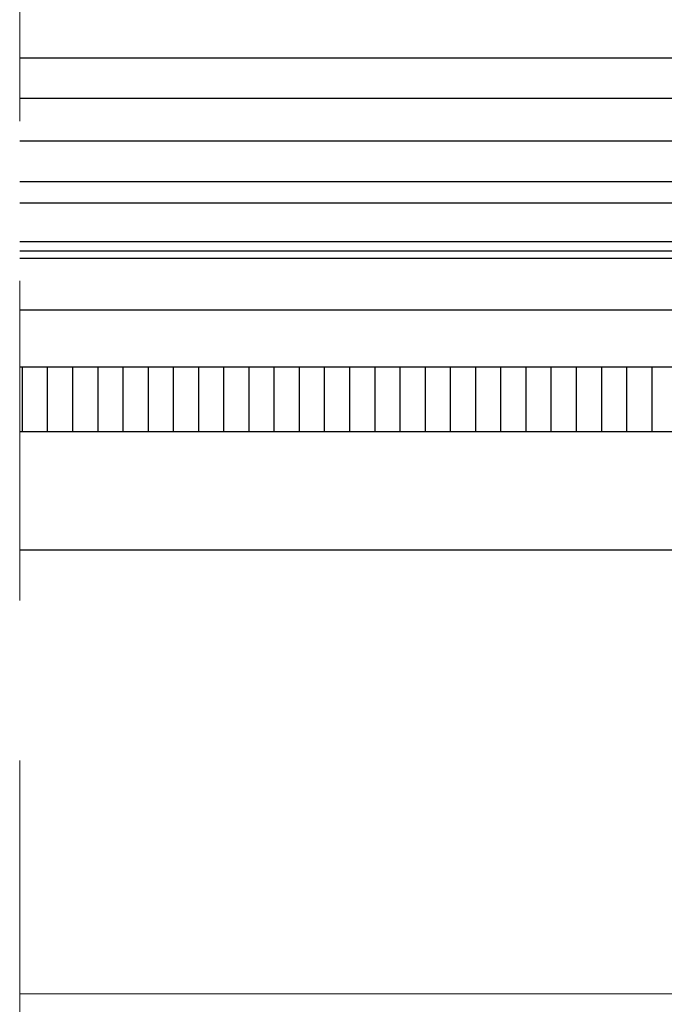
# Model space of a CAD drawing. Units: millimetres. Extents: x 1464 to 5713, y 348 to 1379.
# Drawn here: x 5188 to 5214, y 873 to 912 of the extents above; entities that cross this region are included whole.
import ezdxf

# ---------------------------------------------------------------- set-up
doc = ezdxf.new("R2010")
doc.units = ezdxf.units.MM
doc.linetypes.add('DASHED', pattern=[19.05, 12.7, -6.35])
doc.layers.add('PERFIL_CORTE', color=10, linetype='DASHED', lineweight=5)
doc.layers.add('PERFIL_PROJEÇÕES', color=3, linetype='Continuous', lineweight=15)

msp = doc.modelspace()

# ---------------------------------------------------------------- linework, layer by layer
at = {"color": 251, "true_color": 0x58595a}
for p, q in [((5188.08, 910.169), (5232.075, 910.169)), ((5188.08, 908.569), (5232.075, 908.569)), ((5188.08, 906.879), (5232.075, 906.879)), ((5188.08, 905.256), (5232.075, 905.256)), ((5188.08, 904.405), (5232.075, 904.405)), ((5188.08, 902.872), (5232.075, 902.872)), ((5188.08, 902.505), (5232.075, 902.505)), ((5188.08, 902.207), (5232.075, 902.207)), ((5188.08, 900.16), (5232.075, 900.16)), ((5188.08, 897.896), (5232.075, 897.896)), ((5188.176, 897.896), (5188.176, 895.322)), ((5189.176, 897.896), (5189.176, 895.322)), ((5190.176, 897.896), (5190.176, 895.322)), ((5191.176, 897.896), (5191.176, 895.322)), ((5192.176, 897.896), (5192.176, 895.322)), ((5193.176, 897.896), (5193.176, 895.322)), ((5194.176, 897.896), (5194.176, 895.322)), ((5195.176, 897.896), (5195.176, 895.322)), ((5196.176, 897.896), (5196.176, 895.322)), ((5197.176, 897.896), (5197.176, 895.322)), ((5198.176, 897.896), (5198.176, 895.322)), ((5199.176, 897.896), (5199.176, 895.322)), ((5200.176, 897.896), (5200.176, 895.322)), ((5201.176, 897.896), (5201.176, 895.322)), ((5202.176, 897.896), (5202.176, 895.322)), ((5203.176, 897.896), (5203.176, 895.322)), ((5204.176, 897.896), (5204.176, 895.322)), ((5205.176, 897.896), (5205.176, 895.322)), ((5206.176, 897.896), (5206.176, 895.322)), ((5207.176, 897.896), (5207.176, 895.322)), ((5208.176, 897.896), (5208.176, 895.322)), ((5209.176, 897.896), (5209.176, 895.322)), ((5210.176, 897.896), (5210.176, 895.322)), ((5211.176, 897.896), (5211.176, 895.322)), ((5212.176, 897.896), (5212.176, 895.322)), ((5213.176, 897.896), (5213.176, 895.322)), ((5188.08, 895.322), (5232.075, 895.322)), ((5188.08, 890.622), (5232.075, 890.622))]:
    msp.add_line(p, q, dxfattribs=at)
at = {"layer": 'PERFIL_CORTE', "color": 251, "true_color": 0x58595a}
msp.add_line((5188.08, 939.408), (5188.08, 763.362), dxfattribs=at)
at = {"layer": 'PERFIL_PROJEÇÕES', "color": 251, "true_color": 0x58595a}
msp.add_line((5188.08, 872.984), (5239.954, 872.984), dxfattribs=at)

doc.saveas('drawing.dxf')
